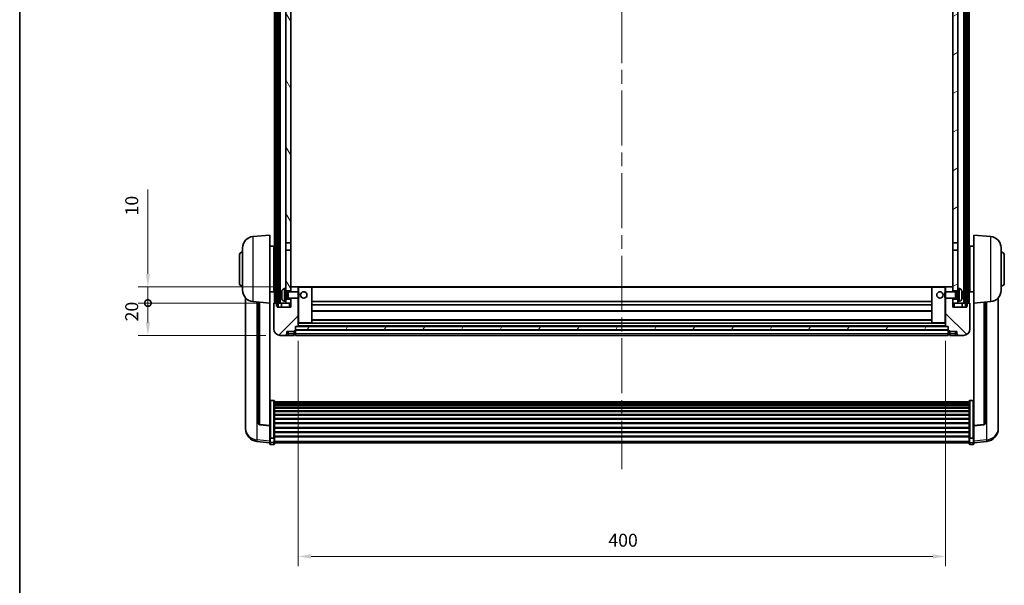
# Model space of a CAD drawing. Units: millimetres. Extents: x 87 to 13451, y 48 to 1875.
# Drawn here: x 2443 to 3051, y 1176 to 1525 of the extents above; entities that cross this region are included whole.
import ezdxf

# ---------------------------------------------------------------- set-up
doc = ezdxf.new("R2010")
doc.units = ezdxf.units.MM
doc.header["$LTSCALE"] = 6
doc.linetypes.add('CHAIN', pattern=[0.3543, 0.2362, -0.0295, 0.0591, -0.0295])
doc.layers.get('Defpoints').update_dxf_attribs({"lineweight": 25})
for name, color, linetype, lineweight in [('Border (ISO)', 7, 'Continuous', 35), ('Centerline (ISO)', 131, 'Continuous', 18), ('Dimension (ISO)', 7, 'Continuous', 18), ('Dimension (ISO) @ 1', 7, 'Continuous', 18), ('Hatch (ISO)', 1, 'Continuous', 18), ('Visible (ISO)', 7, 'Continuous', 35), ('Visible Narrow (ISO)', 7, 'Continuous', 25)]:
    doc.layers.add(name, color=color, linetype=linetype, lineweight=lineweight)
doc.styles.add('Note Text (TK)', font='txt')
doc.dimstyles.new('Default - Method 1b (TK)', dxfattribs={"dimscale": 6, "dimtxt": 2.5, "dimasz": 2.5, "dimexe": 1, "dimexo": 1.5, "dimgap": 1, "dimtad": 1, "dimtoh": 1, "dimrnd": 1e-08, "dimdsep": 46, "dimtxsty": 'Note Text (TK)', "dimcen": 0.09, "dimdle": 5, "dimclrd": 100, "dimclre": 100, "dimclrt": 7, "dimadec": 1, "dimazin": 1, "dimtfac": 1, "dimtmove": 0, "dimatfit": 3, "dimfxl": 1, "dimtolj": 1, "dimlwd": -1, "dimlwe": -1, "dimarcsym": 0})
pattern_1 = [(60, (2348.75, -4), (-17.8726, 10.31876), [])]

# ---------------------------------------------------------------- blocks, each defined once
blk = doc.blocks.new('図面枠 tk図枠')
at = {"layer": 'Border (ISO)'}
blk.add_line((14.5, 289), (14.5, 8), dxfattribs=at)
blk = doc.blocks.new('*D288')
at = {"layer": 'Defpoints', "color": 0}
for p in [(2614.95, 1335.75), (3014.95, 1335.75), (3014.95, 1193.55)]:
    blk.add_point(p, dxfattribs=at)
at = {"layer": 'Dimension (ISO)', "color": 100}
for p, q in [((2614.95, 1326.75), (2614.95, 1187.55)), ((3014.95, 1326.75), (3014.95, 1187.55)), ((2622.95, 1193.55), (3006.95, 1193.55))]:
    blk.add_line(p, q, dxfattribs=at)
for points in [[(2622.95, 1194.88), (2622.95, 1192.21), (2614.95, 1193.55)], [(3006.95, 1194.88), (3006.95, 1192.21), (3014.95, 1193.55)]]:
    blk.add_solid(points, dxfattribs=at)
at = {"layer": 'Dimension (ISO)', "color": 7, "insert": (2806.63, 1203.55), "char_height": 8, "attachment_point": 4, "style": 'Note Text (TK)'}
blk.add_mtext('\\A1;400', dxfattribs=at)
blk = doc.blocks.new('_DotSmall')
at = {"color": 0, "linetype": 'ByBlock', "const_width": 0.5}
blk.add_lwpolyline([(-0.0625, 0, 1), (0.0625, 0, 1)], format="xyb", close=True, dxfattribs=at)
blk = doc.blocks.new('*D276')
at = {"layer": 'Defpoints', "color": 0}
for p in [(2522.2, 1350.05), (2600.2, 1350.05), (2603.95, 1330.05)]:
    blk.add_point(p, dxfattribs=at)
at = {"layer": 'Dimension (ISO)', "color": 100}
for p, q in [((2591.2, 1350.05), (2516.2, 1350.05)), ((2522.2, 1338.05), (2522.2, 1350.05)), ((2594.95, 1330.05), (2516.2, 1330.05))]:
    blk.add_line(p, q, dxfattribs=at)
blk.add_solid([(2520.87, 1338.05), (2523.53, 1338.05), (2522.2, 1330.05)], dxfattribs=at)
at = {"layer": 'Dimension (ISO)', "color": 100, "xscale": 8, "yscale": 8, "zscale": 8, "rotation": 90}
blk.add_blockref('_DotSmall', (2522.2, 1350.05), dxfattribs=at)
at = {"layer": 'Dimension (ISO)', "color": 7, "insert": (2512.2, 1338.73), "char_height": 8, "attachment_point": 4, "rotation": 90, "style": 'Note Text (TK)'}
blk.add_mtext('\\A1;20', dxfattribs=at)
blk = doc.blocks.new('*D275')
at = {"layer": 'Defpoints', "color": 0}
for p in [(2522.2, 1360.05), (2609.55, 1360.05), (2600.2, 1350.05)]:
    blk.add_point(p, dxfattribs=at)
at = {"layer": 'Dimension (ISO)', "color": 100}
for p, q in [((2522.2, 1368.05), (2522.2, 1420.2)), ((2600.55, 1360.05), (2516.2, 1360.05)), ((2522.2, 1350.05), (2522.2, 1360.05)), ((2591.2, 1350.05), (2516.2, 1350.05)), ((2522.2, 1350.05), (2522.2, 1342.05))]:
    blk.add_line(p, q, dxfattribs=at)
blk.add_solid([(2520.87, 1368.05), (2523.53, 1368.05), (2522.2, 1360.05)], dxfattribs=at)
at = {"layer": 'Dimension (ISO)', "color": 100, "xscale": 8, "yscale": 8, "zscale": 8, "rotation": 90}
blk.add_blockref('_DotSmall', (2522.2, 1350.05), dxfattribs=at)
at = {"layer": 'Dimension (ISO)', "color": 7, "insert": (2512.2, 1404.2), "char_height": 8, "attachment_point": 4, "rotation": 90, "style": 'Note Text (TK)'}
blk.add_mtext('\\A1;10', dxfattribs=at)

msp = doc.modelspace()

# ---------------------------------------------------------------- hatches: boundary and pattern name
at = {"layer": 'Hatch (ISO)'}
h = msp.add_hatch(dxfattribs=at)
h.set_pattern_fill('ANSI31', color=256, scale=165.1, angle=14.9999778, style=0)
h.set_pattern_definition(pattern_1)
h.paths.add_polyline_path([(3027.1984, 1667.5459), (3027.1984, 1348.0459), (3027.9484, 1348.0459), (3028.1984, 1348.0459), (3028.1984, 1350.0459), (3028.1984, 1667.5459)])
h.paths.add_polyline_path([(2601.6984, 1667.5459), (2601.6984, 1350.0459), (2601.6984, 1348.0459), (2601.9484, 1348.0459), (2602.6984, 1348.0459), (2602.6984, 1667.5459)])
h = msp.add_hatch(dxfattribs=at)
h.set_pattern_fill('ANSI31', color=256, scale=165.1, angle=75.0001754, style=0)
h.set_pattern_definition([(120.0002, (2348.75, -4), (-17.87257, -10.3188), [])])
h.paths.add_polyline_path([(2607.4484, 1624.7959), (2610.4484, 1624.7959), (2610.4484, 1667.5459), (2607.4484, 1667.5459)])
h.paths.add_polyline_path([(2607.4484, 1387.2959), (2610.4484, 1387.2959), (2610.4484, 1620.2959), (2607.4484, 1620.2959)])
h.paths.add_polyline_path([(2607.4484, 1359.0459), (2607.4484, 1357.5459), (2610.4484, 1357.5459), (2610.4484, 1359.9459), (2610.4484, 1382.7959), (2607.4484, 1382.7959)])
h.paths.add_polyline_path([(2607.4484, 1352.5459), (2607.4484, 1351.0459), (2607.4484, 1350.0459), (2610.4484, 1350.0459), (2610.4484, 1352.5459)])
h = msp.add_hatch(dxfattribs=at)
h.set_pattern_fill('ANSI31', color=256, scale=165.1, angle=-14.9999778, style=0)
h.set_pattern_definition([(30, (2348.75, -4), (-10.31876, 17.8726), [])])
h.paths.add_polyline_path([(3019.4484, 1624.7959), (3022.4484, 1624.7959), (3022.4484, 1667.5459), (3019.4484, 1667.5459)])
h.paths.add_polyline_path([(3022.4484, 1620.2959), (3019.4484, 1620.2959), (3019.4484, 1387.2959), (3022.4484, 1387.2959)])
h.paths.add_polyline_path([(3022.4484, 1357.5459), (3022.4484, 1359.0459), (3022.4484, 1382.7959), (3019.4484, 1382.7959), (3019.4484, 1359.9459), (3019.4484, 1357.5459)])
h.paths.add_polyline_path([(3022.4484, 1351.0459), (3022.4484, 1352.5459), (3019.4484, 1352.5459), (3019.4484, 1350.0459), (3022.4484, 1350.0459)])
h = msp.add_hatch(dxfattribs=at)
h.set_pattern_fill('ANSI31', color=256, scale=165.1, style=0)
h.set_pattern_definition([(45, (2348.75, -4), (-14.59292, 14.59292), [])])
edge = h.paths.add_edge_path()
edge.add_ellipse((2613.1984, 1333.0959), major_axis=(0, -0.25), ratio=1, start_angle=0, end_angle=90)
edge.add_line((2613.4484, 1333.0959), (2613.4484, 1333.5459))
edge.add_line((2613.4484, 1333.5459), (2613.4484, 1335.5459))
edge.add_line((2613.4484, 1335.5459), (2613.4484, 1335.6459))
edge.add_line((2613.4484, 1335.6459), (2614.8484, 1335.6459))
edge.add_ellipse((2614.8484, 1335.7459), major_axis=(0, -0.1), ratio=1, start_angle=0, end_angle=90)
edge.add_line((2614.9484, 1335.7459), (2614.9484, 1353.0459))
edge.add_line((2614.9484, 1353.0459), (2610.4484, 1353.0459))
edge.add_line((2610.4484, 1353.0459), (2610.4484, 1352.5459))
edge.add_line((2610.4484, 1352.5459), (2610.4484, 1350.0459))
edge.add_line((2610.4484, 1350.0459), (2610.4484, 1347.5459))
edge.add_line((2610.4484, 1347.5459), (2601.9484, 1347.5459))
edge.add_line((2601.9484, 1347.5459), (2601.9484, 1348.0459))
edge.add_line((2601.9484, 1348.0459), (2601.9484, 1350.0459))
edge.add_line((2601.9484, 1350.0459), (2601.6984, 1350.0459))
edge.add_line((2601.6984, 1350.0459), (2600.1984, 1350.0459))
edge.add_ellipse((2600.1984, 1349.7959), major_axis=(0, 0.25), ratio=1, start_angle=0, end_angle=90)
edge.add_line((2599.9484, 1349.7959), (2599.9484, 1334.0459))
edge.add_ellipse((2603.9484, 1334.0459), major_axis=(-4, 0), ratio=1, start_angle=0, end_angle=90)
edge.add_line((2603.9484, 1330.0459), (2606.9484, 1330.0459))
edge.add_ellipse((2606.9484, 1331.0459), major_axis=(0, -1), ratio=1, start_angle=0, end_angle=90)
edge.add_line((2607.9484, 1331.0459), (2607.9484, 1332.5459))
edge.add_line((2607.9484, 1332.5459), (2612.4484, 1332.5459))
edge.add_line((2612.4484, 1332.5459), (2612.4484, 1332.8459))
edge.add_line((2612.4484, 1332.8459), (2613.1984, 1332.8459))
edge = h.paths.add_edge_path()
edge.add_ellipse((2614.8484, 1359.9459), major_axis=(0.1, 0), ratio=1, start_angle=0, end_angle=90)
edge.add_line((2614.8484, 1360.0459), (2610.5484, 1360.0459))
edge.add_ellipse((2610.5484, 1359.9459), major_axis=(0, 0.1), ratio=1, start_angle=0, end_angle=90)
edge.add_line((2610.4484, 1359.9459), (2610.4484, 1357.5459))
edge.add_line((2610.4484, 1357.5459), (2610.4484, 1357.0459))
edge.add_line((2610.4484, 1357.0459), (2614.9484, 1357.0459))
edge.add_line((2614.9484, 1357.0459), (2614.9484, 1359.9459))
h = msp.add_hatch(dxfattribs=at)
h.set_pattern_fill('ANSI31', color=256, scale=165.1, angle=90.0002105, style=0)
h.set_pattern_definition([(135.0002, (2348.75, -4), (-14.59286, -14.59297), [])])
edge = h.paths.add_edge_path()
edge.add_ellipse((3016.6984, 1333.0959), major_axis=(-0.25, 0), ratio=1, start_angle=0, end_angle=90)
edge.add_line((3016.6984, 1332.8459), (3017.4484, 1332.8459))
edge.add_line((3017.4484, 1332.8459), (3017.4484, 1332.5459))
edge.add_line((3017.4484, 1332.5459), (3021.9484, 1332.5459))
edge.add_line((3021.9484, 1332.5459), (3021.9484, 1331.0459))
edge.add_ellipse((3022.9484, 1331.0459), major_axis=(-1, 0), ratio=1, start_angle=0, end_angle=90)
edge.add_line((3022.9484, 1330.0459), (3025.9484, 1330.0459))
edge.add_ellipse((3025.9484, 1334.0459), major_axis=(0, -4), ratio=1, start_angle=0, end_angle=90)
edge.add_line((3029.9484, 1334.0459), (3029.9484, 1349.7959))
edge.add_ellipse((3029.6984, 1349.7959), major_axis=(0.25, 0), ratio=1, start_angle=0, end_angle=90)
edge.add_line((3029.6984, 1350.0459), (3028.1984, 1350.0459))
edge.add_line((3028.1984, 1350.0459), (3027.9484, 1350.0459))
edge.add_line((3027.9484, 1350.0459), (3027.9484, 1348.0459))
edge.add_line((3027.9484, 1348.0459), (3027.9484, 1347.5459))
edge.add_line((3027.9484, 1347.5459), (3019.4484, 1347.5459))
edge.add_line((3019.4484, 1347.5459), (3019.4484, 1350.0459))
edge.add_line((3019.4484, 1350.0459), (3019.4484, 1352.5459))
edge.add_line((3019.4484, 1352.5459), (3019.4484, 1353.0459))
edge.add_line((3019.4484, 1353.0459), (3014.9484, 1353.0459))
edge.add_line((3014.9484, 1353.0459), (3014.9484, 1335.7459))
edge.add_ellipse((3015.0484, 1335.7459), major_axis=(-0.1, 0), ratio=1, start_angle=0, end_angle=90)
edge.add_line((3015.0484, 1335.6459), (3016.4484, 1335.6459))
edge.add_line((3016.4484, 1335.6459), (3016.4484, 1335.5459))
edge.add_line((3016.4484, 1335.5459), (3016.4484, 1333.5459))
edge.add_line((3016.4484, 1333.5459), (3016.4484, 1333.0959))
edge = h.paths.add_edge_path()
edge.add_ellipse((3015.0484, 1359.9459), major_axis=(0, 0.1), ratio=1, start_angle=0, end_angle=90)
edge.add_line((3014.9484, 1359.9459), (3014.9484, 1357.0459))
edge.add_line((3014.9484, 1357.0459), (3019.4484, 1357.0459))
edge.add_line((3019.4484, 1357.0459), (3019.4484, 1357.5459))
edge.add_line((3019.4484, 1357.5459), (3019.4484, 1359.9459))
edge.add_ellipse((3019.3484, 1359.9459), major_axis=(0.1, 0), ratio=1, start_angle=0, end_angle=90)
edge.add_line((3019.3484, 1360.0459), (3015.0484, 1360.0459))
h = msp.add_hatch(dxfattribs=at)
h.set_pattern_fill('ANSI31', color=256, scale=165.1, angle=14.9999778, style=0)
h.set_pattern_definition(pattern_1)
h.paths.add_polyline_path([(2613.4484, 1335.5459), (2613.4484, 1333.5459), (3016.4484, 1333.5459), (3016.4484, 1335.5459)])

# ---------------------------------------------------------------- linework, layer by layer
at = {"layer": 'Centerline (ISO)', "linetype": 'CHAIN', "ltscale": 23.990969}
msp.add_line((2814.9484, 1685.2959), (2814.9484, 1247.3988), dxfattribs=at)
at = {"layer": 'Visible (ISO)'}
for p, q in [((2600.4484, 1350.0459), (2600.4484, 1667.5459)), ((2601.4484, 1350.0459), (2601.4484, 1667.5459)), ((2601.6984, 1667.5459), (2601.6984, 1348.0459)), ((2602.6984, 1348.0459), (2602.6984, 1667.5459)), ((2602.7984, 1350.0459), (2602.7984, 1667.5459)), ((2603.7984, 1350.0459), (2603.7984, 1667.5459)), ((3026.0984, 1350.0459), (3026.0984, 1667.5459)), ((3027.0984, 1350.0459), (3027.0984, 1667.5459)), ((3027.1984, 1667.5459), (3027.1984, 1348.0459)), ((3028.1984, 1348.0459), (3028.1984, 1667.5459)), ((3028.4484, 1350.0459), (3028.4484, 1667.5459)), ((3029.4484, 1350.0459), (3029.4484, 1667.5459)), ((2607.4484, 1620.2959), (2607.4484, 1387.2959)), ((2610.4484, 1387.2959), (2610.4484, 1620.2959)), ((3019.4484, 1620.2959), (3019.4484, 1387.2959)), ((3022.4484, 1387.2959), (3022.4484, 1620.2959)), ((2587.0883, 1391.1395), (2597.4484, 1392.0459)), ((2597.4484, 1392.0459), (2597.4484, 1350.0459)), ((2607.4484, 1387.2959), (2610.4484, 1387.2959)), ((2607.4484, 1382.7959), (2607.4484, 1387.2959)), ((2610.4484, 1387.2959), (2610.4484, 1382.7959)), ((3019.4484, 1387.2959), (3022.4484, 1387.2959)), ((3019.4484, 1382.7959), (3019.4484, 1387.2959)), ((3022.4484, 1387.2959), (3022.4484, 1382.7959)), ((3032.4484, 1350.0459), (3032.4484, 1392.0459)), ((3042.8084, 1391.1395), (3032.4484, 1392.0459)), ((2580.6984, 1357.9257), (2580.6984, 1384.1662)), ((2597.4484, 1385.1959), (2599.9484, 1385.1959)), ((2599.9484, 1356.8959), (2599.9484, 1385.1959)), ((2599.9484, 1383.5459), (2600.4484, 1383.5459)), ((2610.4484, 1382.7959), (2607.4484, 1382.7959)), ((2607.4484, 1382.7959), (2607.4484, 1359.0459)), ((2610.4484, 1357.5459), (2610.4484, 1382.7959)), ((3019.4484, 1382.7959), (3019.4484, 1357.5459)), ((3022.4484, 1382.7959), (3019.4484, 1382.7959)), ((3022.4484, 1359.0459), (3022.4484, 1382.7959)), ((3029.9484, 1383.5459), (3029.4484, 1383.5459)), ((3029.9484, 1385.1959), (3029.9484, 1356.8959)), ((3032.4484, 1385.1959), (3029.9484, 1385.1959)), ((3049.1984, 1384.1662), (3049.1984, 1357.9257)), ((2578.6984, 1362.5459), (2578.6984, 1379.5459)), ((2599.9484, 1378.5459), (2600.4484, 1378.5459)), ((3029.9484, 1378.5459), (3029.4484, 1378.5459)), ((3051.1984, 1379.5459), (3051.1984, 1362.5459)), ((2599.9484, 1363.5459), (2600.4484, 1363.5459)), ((3029.9484, 1363.5459), (3029.4484, 1363.5459)), ((2597.4484, 1356.8959), (2599.9484, 1356.8959)), ((2599.9484, 1358.5459), (2600.4484, 1358.5459)), ((2606.3894, 1358.9533), (2607.4484, 1359.0459)), ((2607.4484, 1351.0459), (2607.4484, 1359.0459)), ((2607.4484, 1357.5459), (2610.4484, 1357.5459)), ((2607.4484, 1356.8312), (2608.4189, 1356.8312)), ((2608.4189, 1356.8312), (2608.8484, 1357.0459)), ((2608.4189, 1353.2607), (2608.4189, 1356.8312)), ((2608.8484, 1353.0459), (2608.8484, 1357.0459)), ((2608.8484, 1357.0459), (2615.0188, 1357.0459)), ((2610.5484, 1360.0459), (2610.4484, 1360.0459)), ((2610.4484, 1359.9459), (2610.4484, 1357.0459)), ((2614.8484, 1360.0459), (2610.5484, 1360.0459)), ((2615.4484, 1360.0459), (2614.8484, 1360.0459)), ((2614.9484, 1357.0459), (2614.9484, 1359.9459)), ((2615.0188, 1353.0459), (2615.0188, 1357.0459)), ((2615.4484, 1356.6165), (2615.0188, 1357.0459)), ((2623.3484, 1360.0459), (2615.4484, 1360.0459)), ((2615.4484, 1356.6165), (2615.4484, 1353.4753)), ((3006.5484, 1360.0459), (2623.3484, 1360.0459)), ((2623.4484, 1337.7459), (2623.4484, 1359.9459)), ((3006.4484, 1359.9459), (3006.4484, 1337.7459)), ((3014.4484, 1360.0459), (3006.5484, 1360.0459)), ((3015.0484, 1360.0459), (3014.4484, 1360.0459)), ((3014.4484, 1356.6165), (3014.8779, 1357.0459)), ((3014.4484, 1353.4753), (3014.4484, 1356.6165)), ((3014.8779, 1357.0459), (3014.8779, 1353.0459)), ((3021.0484, 1357.0459), (3014.8779, 1357.0459)), ((3014.9484, 1359.9459), (3014.9484, 1357.0459)), ((3019.3484, 1360.0459), (3015.0484, 1360.0459)), ((3019.4484, 1360.0459), (3019.3484, 1360.0459)), ((3019.4484, 1357.0459), (3019.4484, 1359.9459)), ((3019.4484, 1357.5459), (3022.4484, 1357.5459)), ((3021.0484, 1357.0459), (3021.0484, 1353.0459)), ((3021.4778, 1356.8312), (3021.0484, 1357.0459)), ((3021.4778, 1356.8312), (3021.4778, 1353.2607)), ((3022.4484, 1356.8312), (3021.4778, 1356.8312)), ((3022.4484, 1359.0459), (3022.4484, 1351.0459)), ((3023.5073, 1358.9533), (3022.4484, 1359.0459)), ((3029.9484, 1358.5459), (3029.4484, 1358.5459)), ((3032.4484, 1356.8959), (3029.9484, 1356.8959)), ((2582.4484, 1353.2956), (2582.4484, 1275.3481)), ((2587.0883, 1350.9523), (2597.4484, 1350.0459)), ((2590.4484, 1350.6584), (2590.4484, 1275.9218)), ((2604.7344, 1355.3283), (2604.7344, 1354.7636)), ((2606.3894, 1351.1386), (2607.4484, 1351.0459)), ((2607.4484, 1353.2607), (2608.4189, 1353.2607)), ((2610.4484, 1352.5459), (2607.4484, 1352.5459)), ((2607.4484, 1351.0459), (2607.4484, 1350.0459)), ((2608.4189, 1353.2607), (2608.8484, 1353.0459)), ((2608.8484, 1353.0459), (2615.0188, 1353.0459)), ((2610.4484, 1353.0459), (2610.4484, 1347.5459)), ((2610.4484, 1350.0459), (2610.4484, 1352.5459)), ((2614.9484, 1335.7459), (2614.9484, 1353.0459)), ((2615.4484, 1353.4753), (2615.0188, 1353.0459)), ((3006.4484, 1351.0459), (2623.4484, 1351.0459)), ((3014.4484, 1353.4753), (3014.8779, 1353.0459)), ((3021.0484, 1353.0459), (3014.8779, 1353.0459)), ((3014.9484, 1353.0459), (3014.9484, 1335.7459)), ((3019.4484, 1347.5459), (3019.4484, 1353.0459)), ((3019.4484, 1352.5459), (3019.4484, 1350.0459)), ((3022.4484, 1352.5459), (3019.4484, 1352.5459)), ((3021.4778, 1353.2607), (3021.0484, 1353.0459)), ((3022.4484, 1353.2607), (3021.4778, 1353.2607)), ((3023.5073, 1351.1386), (3022.4484, 1351.0459)), ((3022.4484, 1350.0459), (3022.4484, 1351.0459)), ((3025.1624, 1354.7636), (3025.1624, 1355.3283)), ((3042.8084, 1350.9523), (3032.4484, 1350.0459)), ((3039.4484, 1275.9218), (3039.4484, 1350.6584)), ((3047.4484, 1275.3481), (3047.4484, 1353.2956)), ((2597.4484, 1274.331), (2597.4484, 1350.0459)), ((2599.9484, 1349.7959), (2599.9484, 1334.0459)), ((2601.9484, 1350.0459), (2600.1984, 1350.0459)), ((2601.6984, 1348.0459), (2602.6984, 1348.0459)), ((2601.9484, 1347.5459), (2601.9484, 1350.0459)), ((2610.4484, 1347.5459), (2601.9484, 1347.5459)), ((2602.6984, 1350.0459), (2602.7984, 1350.0459)), ((2602.7984, 1350.0459), (2603.7984, 1350.0459)), ((2603.7984, 1350.0459), (2607.4484, 1350.0459)), ((2604.6984, 1350.0459), (2604.6984, 1347.5459)), ((2607.4484, 1350.0459), (2610.4484, 1350.0459)), ((3006.4484, 1349.0459), (2623.4484, 1349.0459)), ((3006.4484, 1345.0459), (2623.4484, 1345.0459)), ((3019.4484, 1350.0459), (3022.4484, 1350.0459)), ((3027.9484, 1347.5459), (3019.4484, 1347.5459)), ((3022.4484, 1350.0459), (3026.0984, 1350.0459)), ((3025.1984, 1350.0459), (3025.1984, 1347.5459)), ((3026.0984, 1350.0459), (3027.0984, 1350.0459)), ((3027.0984, 1350.0459), (3027.1984, 1350.0459)), ((3027.1984, 1348.0459), (3028.1984, 1348.0459)), ((3029.6984, 1350.0459), (3027.9484, 1350.0459)), ((3027.9484, 1350.0459), (3027.9484, 1347.5459)), ((3029.9484, 1334.0459), (3029.9484, 1349.7959)), ((3032.4484, 1350.0459), (3032.4484, 1274.331)), ((3006.4484, 1339.6459), (2623.4484, 1339.6459)), ((2607.9484, 1331.0459), (2607.9484, 1332.5459)), ((2607.9484, 1332.5459), (2612.4484, 1332.5459)), ((2612.4484, 1332.5459), (2612.4484, 1332.8459)), ((2612.4484, 1332.8459), (2613.1984, 1332.8459)), ((2612.4484, 1331.0459), (2612.4484, 1332.5459)), ((2613.4484, 1333.0959), (2613.4484, 1335.6459)), ((2613.4484, 1335.6459), (2614.8484, 1335.6459)), ((2613.4484, 1335.5459), (2613.4484, 1333.5459)), ((3016.4484, 1335.5459), (2613.4484, 1335.5459)), ((2613.4484, 1333.5459), (3016.4484, 1333.5459)), ((3016.4484, 1333.4459), (2613.4484, 1333.4459)), ((2613.4484, 1333.0959), (2613.4484, 1331.0459)), ((3015.0484, 1335.6459), (2614.8484, 1335.6459)), ((2614.9484, 1337.6459), (2615.4484, 1337.6459)), ((2615.4484, 1337.6459), (2623.3484, 1337.6459)), ((3006.5484, 1337.6459), (2623.3484, 1337.6459)), ((3006.5484, 1337.6459), (3014.4484, 1337.6459)), ((3014.4484, 1337.6459), (3014.9484, 1337.6459)), ((3015.0484, 1335.6459), (3016.4484, 1335.6459)), ((3016.4484, 1335.6459), (3016.4484, 1333.0959)), ((3016.4484, 1333.5459), (3016.4484, 1335.5459)), ((3016.4484, 1331.0459), (3016.4484, 1333.0959)), ((3016.6984, 1332.8459), (3017.4484, 1332.8459)), ((3017.4484, 1332.8459), (3017.4484, 1332.5459)), ((3017.4484, 1332.5459), (3021.9484, 1332.5459)), ((3017.4484, 1332.5459), (3017.4484, 1331.0459)), ((3021.9484, 1332.5459), (3021.9484, 1331.0459)), ((2603.9484, 1330.0459), (2606.9484, 1330.0459)), ((2606.9484, 1330.0459), (2608.9484, 1330.0459)), ((2608.9484, 1330.0459), (2612.4484, 1330.0459)), ((2612.4484, 1331.0459), (2612.4484, 1330.0459)), ((2613.1984, 1330.3459), (2612.4484, 1330.3459)), ((2613.4484, 1330.0459), (2613.4484, 1331.0459)), ((3016.4484, 1330.0459), (2613.4484, 1330.0459)), ((3016.4484, 1331.0459), (3016.4484, 1330.0459)), ((3016.6984, 1330.3459), (3017.4484, 1330.3459)), ((3017.4484, 1330.0459), (3017.4484, 1331.0459)), ((3017.4484, 1330.0459), (3020.9484, 1330.0459)), ((3020.9484, 1330.0459), (3022.9484, 1330.0459)), ((3022.9484, 1330.0459), (3025.9484, 1330.0459)), ((2599.9484, 1289.9097), (2597.9484, 1289.9097)), ((2600.4484, 1289.3911), (2600.4484, 1266.8744)), ((3029.4484, 1266.8744), (3029.4484, 1289.3911)), ((3029.9484, 1289.9097), (3031.9484, 1289.9097)), ((2600.4484, 1289.0426), (3029.4484, 1289.0426)), ((2600.4484, 1288.771), (3029.4484, 1288.771)), ((2600.4484, 1288.3198), (3029.4484, 1288.3198)), ((2600.4484, 1288.0096), (3029.4484, 1288.0096)), ((2600.4484, 1287.1397), (3029.4484, 1287.1397)), ((2600.4484, 1286.7932), (3029.4484, 1286.7932)), ((2600.4484, 1285.538), (3029.4484, 1285.538)), ((2600.4484, 1285.1589), (3029.4484, 1285.1589)), ((2600.4484, 1283.5634), (3029.4484, 1283.5634)), ((2600.4484, 1283.1561), (3029.4484, 1283.1561)), ((2600.4484, 1281.2759), (3029.4484, 1281.2759)), ((2600.4484, 1280.8459), (3029.4484, 1280.8459)), ((2600.4484, 1278.7451), (3029.4484, 1278.7451)), ((2600.4484, 1278.2984), (3029.4484, 1278.2984)), ((2582.4484, 1273.5632), (2582.4484, 1274.3216)), ((2582.4484, 1273.5632), (2582.4484, 1272.5271)), ((2597.4484, 1274.205), (2591.3309, 1274.9287)), ((2597.4484, 1274.331), (2597.4484, 1274.205)), ((2597.4484, 1274.205), (2597.4484, 1267.6111)), ((2600.4484, 1276.0478), (3029.4484, 1276.0478)), ((2600.4484, 1275.591), (3029.4484, 1275.591)), ((2600.4484, 1273.2659), (3029.4484, 1273.2659)), ((2600.4484, 1272.8059), (3029.4484, 1272.8059)), ((3032.4484, 1274.205), (3038.5658, 1274.9287)), ((3032.4484, 1274.205), (3032.4484, 1274.331)), ((3032.4484, 1267.6111), (3032.4484, 1274.205)), ((3047.4484, 1274.3216), (3047.4484, 1273.5632)), ((3047.4484, 1272.5271), (3047.4484, 1273.5632)), ((2597.4484, 1266.8744), (2597.4484, 1267.6111)), ((2597.4484, 1266.8744), (2597.4484, 1264.2876)), ((2599.9484, 1266.527), (2597.9484, 1266.527)), ((2600.4484, 1270.4809), (3029.4484, 1270.4809)), ((2600.4484, 1270.0241), (3029.4484, 1270.0241)), ((2600.4484, 1267.7735), (3029.4484, 1267.7735)), ((2600.4484, 1267.3441), (3029.4484, 1267.3441)), ((2600.4484, 1264.2876), (2600.4484, 1266.8744)), ((3029.4484, 1266.8744), (3029.4484, 1264.2876)), ((3029.9484, 1266.527), (3031.9484, 1266.527)), ((3032.4484, 1267.6111), (3032.4484, 1266.8744)), ((3032.4484, 1264.2876), (3032.4484, 1266.8744)), ((2597.4484, 1263.6336), (2589.499, 1264.5837)), ((2597.4484, 1263.1488), (2597.4484, 1264.2876)), ((2599.9484, 1262.6488), (2597.9484, 1262.6488)), ((2600.4484, 1264.2876), (2600.4484, 1263.1488)), ((2600.4484, 1263.6488), (3029.4484, 1263.6488)), ((3029.4484, 1263.1488), (3029.4484, 1264.2876)), ((3029.9484, 1262.6488), (3031.9484, 1262.6488)), ((3032.4484, 1263.6336), (3040.3977, 1264.5837)), ((3032.4484, 1264.2876), (3032.4484, 1263.1488))]:
    msp.add_line(p, q, dxfattribs=at)
for centre in [(2618.4484, 1355.0459), (3011.4484, 1355.0459)]:
    msp.add_circle(centre, 2, dxfattribs=at)
for centre, radius, start, end in [((2587.6984, 1384.1662), 7, 95, 180), ((3042.1984, 1384.1662), 7, 0, 85), ((2580.6984, 1379.5459), 2, 90, 180), ((3049.1984, 1379.5459), 2, 0, 90), ((2580.6984, 1362.5459), 2, 180, 270), ((3049.1984, 1362.5459), 2, 270, 0), ((2587.6984, 1357.9257), 7, 180, 265), ((2604.859, 1357.2306), 0.1246, 159.9603927, 178.1851739), ((2610.8484, 1355.0459), 6.5, 151.8272659, 159.9603927), ((2606.5289, 1357.3594), 1.6, 95, 151.8272659), ((2610.5484, 1359.9459), 0.1, 90, 180), ((2614.8484, 1359.9459), 0.1, 0, 90), ((2623.3484, 1359.9459), 0.1, 0, 90), ((3006.5484, 1359.9459), 0.1, 90, 180), ((3015.0484, 1359.9459), 0.1, 90, 180), ((3019.3484, 1359.9459), 0.1, 0, 90), ((3023.3678, 1357.3594), 1.6, 28.1727341, 85), ((3019.0484, 1355.0459), 6.5, 20.0396073, 28.1727341), ((3025.0378, 1357.2306), 0.1246, 1.8148261, 20.0396073), ((3042.1984, 1357.9257), 7, 275, 0), ((2604.859, 1352.8613), 0.1246, 181.8148261, 200.0396073), ((2610.8484, 1355.0459), 6.5, 200.0396073, 208.1727341), ((2606.5289, 1352.7325), 1.6, 208.1727341, 265), ((3023.3678, 1352.7325), 1.6, 275, 331.8272659), ((3019.0484, 1355.0459), 6.5, 331.8272659, 339.9603927), ((3025.0378, 1352.8613), 0.1246, 339.9603927, 358.1851739), ((2600.1984, 1349.7959), 0.25, 90, 180), ((3029.6984, 1349.7959), 0.25, 0, 90), ((2603.9484, 1334.0459), 4, 180, 270), ((2613.1984, 1333.0959), 0.25, 270, 0), ((2614.8484, 1335.7459), 0.1, 270, 0), ((2623.3484, 1337.7459), 0.1, 270, 0), ((3006.5484, 1337.7459), 0.1, 180, 270), ((3015.0484, 1335.7459), 0.1, 180, 270), ((3016.6984, 1333.0959), 0.25, 180, 270), ((3025.9484, 1334.0459), 4, 270, 0), ((2606.9484, 1331.0459), 1, 270, 0), ((2613.1984, 1330.5959), 0.25, 270, 0), ((3016.6984, 1330.5959), 0.25, 180, 270), ((3022.9484, 1331.0459), 1, 180, 270), ((2590.4484, 1272.5271), 8, 180, 263.1848065), ((2591.4484, 1275.9218), 1, 180, 263.2530935), ((3038.4484, 1275.9218), 1, 276.7469065, 0), ((3039.4484, 1272.5271), 8, 276.8151935, 0), ((2597.9484, 1263.1488), 0.5, 180, 270), ((2599.9484, 1263.1488), 0.5, 270, 0), ((3029.9484, 1263.1488), 0.5, 180, 270), ((3031.9484, 1263.1488), 0.5, 270, 0)]:
    msp.add_arc(centre, radius, start, end, dxfattribs=at)
for centre, major_axis, ratio, start_param, end_param in [((2610.8361, 1355.0388), (-3.2829, 5.6083), 0.99488747, 0.69485901, 0.93384331), ((3019.0606, 1355.0388), (-3.2829, -5.6083), 0.99488747, 2.20774935, 2.44673364), ((2610.8361, 1354.9063), (-6.4737, 0.5671), 0.05101764, 0.10959827, 0.34858257), ((2610.8361, 1355.1856), (-6.4737, -0.5671), 0.05101764, 5.93460274, 6.17358703), ((2610.8361, 1355.0531), (3.2829, 5.6083), 0.99488747, 2.20774935, 2.44673364), ((3019.0606, 1354.9063), (6.4737, 0.5671), 0.05101764, 5.93460274, 6.17358703), ((3019.0606, 1355.1856), (6.4737, -0.5671), 0.05101764, 0.10959827, 0.34858257), ((3019.0606, 1355.0531), (3.2829, -5.6083), 0.99488747, 0.69485901, 0.93384331)]:
    msp.add_ellipse(centre, major_axis=major_axis, ratio=ratio, start_param=start_param, end_param=end_param, dxfattribs=at)
for points, knots in [([(2604.3981, 1355.4339), (2604.3938, 1355.4364), (2604.3901, 1355.4472), (2604.3854, 1355.4855), (2604.3845, 1355.513), (2604.3851, 1355.5748), (2604.3868, 1355.6134), (2604.392, 1355.6854), (2604.3948, 1355.7174), (2604.3981, 1355.7486)], [0, 0, 0, 0, 0.0125039067, 0.0125039067, 0.0250078135, 0.0250078135, 0.0375277995, 0.0375277995, 0.0466766392, 0.0466766392, 0.0466766392, 0.0466766392]), ([(2604.3981, 1354.3432), (2604.3938, 1354.3846), (2604.3901, 1354.4284), (2604.3854, 1354.508), (2604.3845, 1354.544), (2604.3851, 1354.5999), (2604.3868, 1354.6236), (2604.392, 1354.6496), (2604.3948, 1354.6561), (2604.3981, 1354.658)], [0, 0, 0, 0, 0.0124997785, 0.0124997785, 0.0249995571, 0.0249995571, 0.0375236714, 0.0375236714, 0.0466766062, 0.0466766062, 0.0466766062, 0.0466766062]), ([(3025.4986, 1355.7486), (3025.503, 1355.7073), (3025.5066, 1355.6635), (3025.5113, 1355.5838), (3025.5122, 1355.5479), (3025.5116, 1355.492), (3025.5099, 1355.4682), (3025.5048, 1355.4422), (3025.5019, 1355.4358), (3025.4986, 1355.4339)], [0, 0, 0, 0, 0.0124997785, 0.0124997785, 0.0249995571, 0.0249995571, 0.0375236714, 0.0375236714, 0.0466766062, 0.0466766062, 0.0466766062, 0.0466766062]), ([(3025.4986, 1354.658), (3025.503, 1354.6555), (3025.5067, 1354.6446), (3025.5113, 1354.6064), (3025.5122, 1354.5789), (3025.5116, 1354.517), (3025.5099, 1354.4785), (3025.5048, 1354.4065), (3025.5019, 1354.3744), (3025.4986, 1354.3432)], [0, 0, 0, 0, 0.0125039067, 0.0125039067, 0.0250078135, 0.0250078135, 0.0375277995, 0.0375277995, 0.0466766392, 0.0466766392, 0.0466766392, 0.0466766392]), ([(2597.4484, 1289.3911), (2597.4484, 1289.3922), (2597.4484, 1289.3933), (2597.4486, 1289.4319), (2597.4527, 1289.4693), (2597.4687, 1289.5425), (2597.4805, 1289.5781), (2597.5233, 1289.6724), (2597.5619, 1289.7273), (2597.6558, 1289.8167), (2597.7093, 1289.8513), (2597.8254, 1289.8978), (2597.8865, 1289.9097), (2597.9484, 1289.9097)], [-0.0809227639, -0.0809227639, -0.0809227639, -0.0809227639, -0.0805886357, -0.0805886357, -0.0691479127, -0.0691479127, -0.0577655589, -0.0577655589, -0.0376220805, -0.0376220805, -0.0185556094, -0.0185556094, 0, 0, 0, 0]), ([(2599.9484, 1289.9097), (2600.0102, 1289.9097), (2600.0713, 1289.8978), (2600.1874, 1289.8513), (2600.2409, 1289.8167), (2600.3348, 1289.7273), (2600.3734, 1289.6724), (2600.4162, 1289.5781), (2600.428, 1289.5425), (2600.444, 1289.4693), (2600.4481, 1289.4319), (2600.4484, 1289.3933), (2600.4484, 1289.3922), (2600.4484, 1289.3911)], [-0.0807455701, -0.0807455701, -0.0807455701, -0.0807455701, -0.0621538264, -0.0621538264, -0.0430502261, -0.0430502261, -0.0228675214, -0.0228675214, -0.011463002, -0.011463002, 0, 0, 0.0003347789, 0.0003347789, 0.0003347789, 0.0003347789]), ([(3029.4484, 1289.3911), (3029.4484, 1289.3922), (3029.4484, 1289.3933), (3029.4486, 1289.4319), (3029.4527, 1289.4693), (3029.4687, 1289.5425), (3029.4805, 1289.5781), (3029.5233, 1289.6724), (3029.5619, 1289.7273), (3029.6558, 1289.8167), (3029.7093, 1289.8513), (3029.8254, 1289.8978), (3029.8865, 1289.9097), (3029.9484, 1289.9097)], [-0.0809227639, -0.0809227639, -0.0809227639, -0.0809227639, -0.0805886357, -0.0805886357, -0.0691479127, -0.0691479127, -0.0577655589, -0.0577655589, -0.0376220805, -0.0376220805, -0.0185556094, -0.0185556094, 0, 0, 0, 0]), ([(3032.4484, 1289.3911), (3032.4484, 1289.3922), (3032.4484, 1289.3933), (3032.4481, 1289.4319), (3032.444, 1289.4693), (3032.428, 1289.5425), (3032.4162, 1289.5781), (3032.3734, 1289.6724), (3032.3348, 1289.7273), (3032.2409, 1289.8167), (3032.1874, 1289.8513), (3032.0713, 1289.8978), (3032.0102, 1289.9097), (3031.9484, 1289.9097)], [-0.0003347789, -0.0003347789, -0.0003347789, -0.0003347789, 0, 0, 0.011463002, 0.011463002, 0.0228675214, 0.0228675214, 0.0430502261, 0.0430502261, 0.0621538264, 0.0621538264, 0.0807455701, 0.0807455701, 0.0807455701, 0.0807455701]), ([(2582.4484, 1275.3481), (2582.4484, 1275.2711), (2582.4487, 1275.1958), (2582.4517, 1274.7104), (2582.458, 1274.3639), (2582.458, 1273.8667), (2582.4517, 1273.6808), (2582.4487, 1273.5833), (2582.4484, 1273.5717), (2582.4484, 1273.5632)], [4.535339596, 4.535339596, 4.535339596, 4.535339596, 4.561894963, 4.561894963, 4.711051305, 4.711051305, 4.860207647, 4.860207647, 4.886763014, 4.886763014, 4.886763014, 4.886763014]), ([(2582.4484, 1274.3216), (2582.4484, 1274.3759), (2582.4487, 1274.4328), (2582.4499, 1274.5859), (2582.4509, 1274.6861), (2582.452, 1274.7912)], [4.5353395957, 4.5353395957, 4.5353395957, 4.5353395957, 4.5618949629, 4.5618949629, 4.6038245845, 4.6038245845, 4.6038245845, 4.6038245845]), ([(3047.4484, 1273.5632), (3047.4484, 1273.5717), (3047.4481, 1273.5833), (3047.445, 1273.6808), (3047.4387, 1273.8667), (3047.4387, 1274.3639), (3047.445, 1274.7104), (3047.4481, 1275.1958), (3047.4484, 1275.2711), (3047.4484, 1275.3481)], [4.535339596, 4.535339596, 4.535339596, 4.535339596, 4.561894963, 4.561894963, 4.711051305, 4.711051305, 4.860207647, 4.860207647, 4.886763014, 4.886763014, 4.886763014, 4.886763014]), ([(3047.4447, 1274.7912), (3047.4458, 1274.6861), (3047.4469, 1274.5859), (3047.4481, 1274.4328), (3047.4484, 1274.3759), (3047.4484, 1274.3216)], [4.818278025, 4.818278025, 4.818278025, 4.818278025, 4.8602076466, 4.8602076466, 4.8867630138, 4.8867630138, 4.8867630138, 4.8867630138]), ([(2597.4484, 1266.8744), (2597.4484, 1266.8737), (2597.4484, 1266.873), (2597.4486, 1266.8472), (2597.4527, 1266.8222), (2597.4687, 1266.7733), (2597.4805, 1266.7495), (2597.5233, 1266.6863), (2597.5619, 1266.6495), (2597.6558, 1266.5895), (2597.7093, 1266.5662), (2597.8254, 1266.535), (2597.8865, 1266.527), (2597.9484, 1266.527)], [-0.0003347789, -0.0003347789, -0.0003347789, -0.0003347789, 0, 0, 0.011463002, 0.011463002, 0.0228675214, 0.0228675214, 0.0430502261, 0.0430502261, 0.0621538264, 0.0621538264, 0.0807455701, 0.0807455701, 0.0807455701, 0.0807455701]), ([(2600.4484, 1266.8744), (2600.4484, 1266.8737), (2600.4484, 1266.873), (2600.4481, 1266.8472), (2600.444, 1266.8222), (2600.428, 1266.7733), (2600.4162, 1266.7495), (2600.3734, 1266.6863), (2600.3348, 1266.6495), (2600.2409, 1266.5895), (2600.1874, 1266.5662), (2600.0713, 1266.535), (2600.0102, 1266.527), (2599.9484, 1266.527)], [-0.0809227639, -0.0809227639, -0.0809227639, -0.0809227639, -0.0805886357, -0.0805886357, -0.0691479127, -0.0691479127, -0.0577655589, -0.0577655589, -0.0376220805, -0.0376220805, -0.0185556094, -0.0185556094, 0, 0, 0, 0]), ([(3029.9484, 1266.527), (3029.8865, 1266.527), (3029.8254, 1266.535), (3029.7093, 1266.5662), (3029.6558, 1266.5895), (3029.5619, 1266.6495), (3029.5233, 1266.6863), (3029.4805, 1266.7495), (3029.4687, 1266.7733), (3029.4527, 1266.8222), (3029.4486, 1266.8472), (3029.4484, 1266.873), (3029.4484, 1266.8737), (3029.4484, 1266.8744)], [-0.0807455701, -0.0807455701, -0.0807455701, -0.0807455701, -0.0621538264, -0.0621538264, -0.0430502261, -0.0430502261, -0.0228675214, -0.0228675214, -0.011463002, -0.011463002, 0, 0, 0.0003347789, 0.0003347789, 0.0003347789, 0.0003347789]), ([(3032.4484, 1266.8744), (3032.4484, 1266.8737), (3032.4484, 1266.873), (3032.4481, 1266.8472), (3032.444, 1266.8222), (3032.428, 1266.7733), (3032.4162, 1266.7495), (3032.3734, 1266.6863), (3032.3348, 1266.6495), (3032.2409, 1266.5895), (3032.1874, 1266.5662), (3032.0713, 1266.535), (3032.0102, 1266.527), (3031.9484, 1266.527)], [-0.0809227639, -0.0809227639, -0.0809227639, -0.0809227639, -0.0805886357, -0.0805886357, -0.0691479127, -0.0691479127, -0.0577655589, -0.0577655589, -0.0376220805, -0.0376220805, -0.0185556094, -0.0185556094, 0, 0, 0, 0])]:
    msp.add_open_spline(points, degree=3, knots=knots, dxfattribs=at)
at = {"layer": 'Visible Narrow (ISO)'}
for p, q in [((2587.0883, 1391.1395), (2587.0883, 1350.9523)), ((3042.8084, 1350.9523), (3042.8084, 1391.1395)), ((2604.7419, 1357.2733), (2604.7419, 1357.2555)), ((2605.1184, 1351.9771), (2605.1184, 1358.1148)), ((2606.3894, 1358.9533), (2606.3894, 1351.1386)), ((2614.9484, 1359.9459), (2615.4484, 1359.9459)), ((2615.4484, 1360.0459), (2615.4484, 1359.9459)), ((2615.4484, 1359.9459), (2623.3484, 1359.9459)), ((2615.4484, 1356.6165), (2615.4484, 1359.9459)), ((2623.3484, 1359.9459), (2623.3484, 1360.0459)), ((2623.3484, 1359.9459), (2623.4484, 1359.9459)), ((2623.3484, 1359.9459), (2623.3484, 1337.7459)), ((3006.4484, 1359.7459), (2623.4484, 1359.7459)), ((3006.5484, 1359.9459), (3006.4484, 1359.9459)), ((3006.5484, 1360.0459), (3006.5484, 1359.9459)), ((3006.5484, 1337.7459), (3006.5484, 1359.9459)), ((3006.5484, 1359.9459), (3014.4484, 1359.9459)), ((3014.4484, 1360.0459), (3014.4484, 1359.9459)), ((3014.4484, 1359.9459), (3014.4484, 1356.6165)), ((3014.4484, 1359.9459), (3014.9484, 1359.9459)), ((3023.5073, 1351.1386), (3023.5073, 1358.9533)), ((3024.7783, 1358.1148), (3024.7783, 1351.9771)), ((3025.1548, 1357.2555), (3025.1548, 1357.2733)), ((2589.7511, 1265.6253), (2589.7511, 1350.7194)), ((2591.3612, 1275.0512), (2591.3612, 1350.5785)), ((2604.7419, 1355.3265), (2604.7419, 1354.7654)), ((2604.7419, 1352.8363), (2604.7419, 1352.8186)), ((2615.4484, 1337.7459), (2615.4484, 1353.4753)), ((3014.4484, 1353.4753), (3014.4484, 1337.7459)), ((3025.1548, 1354.7654), (3025.1548, 1355.3265)), ((3025.1548, 1352.8186), (3025.1548, 1352.8363)), ((3038.5355, 1350.5785), (3038.5355, 1275.0512)), ((3040.1456, 1350.7194), (3040.1456, 1265.6253)), ((2609.4484, 1350.0459), (2609.4484, 1347.5459)), ((3006.4484, 1345.3459), (2623.4484, 1345.3459)), ((3020.4484, 1347.5459), (3020.4484, 1350.0459)), ((3006.4484, 1339.3459), (2623.4484, 1339.3459)), ((2608.9484, 1331.0459), (2608.9484, 1332.5459)), ((2613.1984, 1332.8459), (2613.1984, 1331.0459)), ((3016.4484, 1333.1459), (2613.4484, 1333.1459)), ((2615.4484, 1337.7459), (2614.9484, 1337.7459)), ((3014.9484, 1337.3459), (2614.9484, 1337.3459)), ((3014.9484, 1335.9459), (2614.9484, 1335.9459)), ((2615.4484, 1337.7459), (2615.4484, 1337.6459)), ((2623.3484, 1337.7459), (2615.4484, 1337.7459)), ((2623.3484, 1337.7459), (2623.4484, 1337.7459)), ((2623.3484, 1337.6459), (2623.3484, 1337.7459)), ((3006.4484, 1337.7459), (3006.5484, 1337.7459)), ((3006.5484, 1337.7459), (3006.5484, 1337.6459)), ((3014.4484, 1337.7459), (3006.5484, 1337.7459)), ((3014.4484, 1337.6459), (3014.4484, 1337.7459)), ((3014.9484, 1337.7459), (3014.4484, 1337.7459)), ((3016.6984, 1331.0459), (3016.6984, 1332.8459)), ((3020.9484, 1331.0459), (3020.9484, 1332.5459)), ((2608.9484, 1331.0459), (2607.9484, 1331.0459)), ((2612.4484, 1331.0459), (2608.9484, 1331.0459)), ((2608.9484, 1330.0459), (2608.9484, 1331.0459)), ((2613.1984, 1331.0459), (2612.4484, 1331.0459)), ((2613.4484, 1331.0459), (2613.1984, 1331.0459)), ((2613.1984, 1330.3459), (2613.1984, 1331.0459)), ((3016.4484, 1331.0459), (2613.4484, 1331.0459)), ((3016.4484, 1331.0459), (3016.6984, 1331.0459)), ((3016.6984, 1331.0459), (3017.4484, 1331.0459)), ((3016.6984, 1331.0459), (3016.6984, 1330.3459)), ((3020.9484, 1331.0459), (3017.4484, 1331.0459)), ((3020.9484, 1330.0459), (3020.9484, 1331.0459)), ((3021.9484, 1331.0459), (3020.9484, 1331.0459)), ((2597.9484, 1289.9097), (2597.9484, 1266.527)), ((2599.9484, 1266.527), (2599.9484, 1289.9097)), ((3029.9484, 1289.9097), (3029.9484, 1266.527)), ((3031.9484, 1266.527), (3031.9484, 1289.9097)), ((2597.4484, 1274.331), (2591.3612, 1275.0512)), ((3038.5355, 1275.0512), (3032.4484, 1274.331)), ((2597.4484, 1264.7054), (2589.7511, 1265.6253)), ((2597.9484, 1263.8546), (2597.9484, 1266.527)), ((2599.9484, 1266.527), (2599.9484, 1263.8546)), ((3029.9484, 1263.8546), (3029.9484, 1266.527)), ((3031.9484, 1266.527), (3031.9484, 1263.8546)), ((3040.1456, 1265.6253), (3032.4484, 1264.7054)), ((2597.9484, 1263.8546), (2597.9484, 1262.6488)), ((2599.9484, 1263.8546), (2597.9484, 1263.8546)), ((2599.9484, 1262.6488), (2599.9484, 1263.8546)), ((2600.4484, 1264.7206), (3029.4484, 1264.7206)), ((3029.9484, 1263.8546), (3029.9484, 1262.6488)), ((3029.9484, 1263.8546), (3031.9484, 1263.8546)), ((3031.9484, 1262.6488), (3031.9484, 1263.8546))]:
    msp.add_line(p, q, dxfattribs=at)
for centre, major_axis, ratio, start_param, end_param in [((2590.4484, 1272.5271), (-8, 0), 0.8660254, 0, 1.48352986), ((2591.4484, 1275.9218), (-1, 0), 0.87395333, 0, 1.48352986), ((2591.4484, 1275.9218), (-0.1175, -0.9931), 0.03247717, 0, 0.50569546), ((3038.4484, 1275.9218), (1, 0), 0.87395333, 4.79965544, 6.28318531), ((3038.4484, 1275.9218), (0.1175, -0.9931), 0.03247717, 5.77748985, 6.28318531), ((3039.4484, 1272.5271), (8, 0), 0.8660254, 4.79965544, 6.28318531), ((2590.4484, 1272.5271), (-0.9493, -7.9435), 0.03178074, 0, 0.52169351), ((3039.4484, 1272.5271), (0.9493, -7.9435), 0.03178074, 5.7614918, 6.28318531), ((2597.9484, 1264.2876), (-0.5, 0), 0.8660254, 0, 1.57079633), ((2599.9484, 1264.2876), (0.5, 0), 0.8660254, 4.71238898, 6.28318531), ((3029.9484, 1264.2876), (-0.5, 0), 0.8660254, 0, 1.57079633), ((3031.9484, 1264.2876), (0.5, 0), 0.8660254, 4.71238898, 6.28318531)]:
    msp.add_ellipse(centre, major_axis=major_axis, ratio=ratio, start_param=start_param, end_param=end_param, dxfattribs=at)

# ---------------------------------------------------------------- block references
at = {"xscale": 6.5, "yscale": 6.5, "zscale": 6.5}
msp.add_blockref('図面枠 tk図枠', (2348.75, -4), dxfattribs=at)

# ---------------------------------------------------------------- dimensions: what is measured, and where the dimension line sits
at = {"layer": 'Dimension (ISO) @ 1', "color": 100}
for base, p1, p2, override, picture, middle in [((2522.1984, 1360.0459), (2600.1984, 1350.0459), (2609.5484, 1360.0459), {"dimscale": 1, "dimtxt": 8, "dimasz": 8, "dimexe": 6, "dimexo": 9, "dimgap": 6, "dimtoh": 0, "dimdec": 2, "dimblk1": 'DotSmall', "dimsah": 1, "dimcen": 0.54, "dimdle": 0, "dimtol": 0, "dimlim": 0, "dimtp": 0, "dimtm": 0, "dimtdec": 2, "dimtix": 0, "dimtofl": 1, "dimtmove": 0, "dimatfit": 1}, '*D275', (2522.1984, 1409.2022)), ((2522.1984, 1350.0459), (2603.9484, 1330.0459), (2600.1984, 1350.0459), {"dimscale": 1, "dimtxt": 8, "dimasz": 8, "dimexe": 6, "dimexo": 9, "dimgap": 6, "dimtoh": 0, "dimdec": 2, "dimblk2": 'DotSmall', "dimsah": 1, "dimcen": 0.54, "dimdle": 0, "dimtol": 0, "dimlim": 0, "dimtp": 0, "dimtm": 0, "dimtdec": 2, "dimtix": 0, "dimtofl": 1, "dimtmove": 0, "dimatfit": 1}, '*D276', (2522.1984, 1344.0459))]:
    dim = msp.add_linear_dim(base=base, p1=p1, p2=p2, angle=90, dimstyle='Default - Method 1b (TK)', override=override, dxfattribs=at)
    dim.commit()
    dim.dimension.update_dxf_attribs({"geometry": picture, "text_midpoint": middle, "dimtype": 128})
dim = msp.add_linear_dim(base=(3014.9484, 1193.5459), p1=(2614.9484, 1335.7459), p2=(3014.9484, 1335.7459), dimstyle='Default - Method 1b (TK)', override={"dimscale": 1, "dimtxt": 8, "dimasz": 8, "dimexe": 6, "dimexo": 9, "dimgap": 6, "dimtoh": 0, "dimdec": 2, "dimcen": 0.54, "dimtol": 0, "dimlim": 0, "dimtp": 0, "dimtm": 0, "dimtdec": 2, "dimtix": 0, "dimtofl": 0, "dimtmove": 0, "dimatfit": 1}, dxfattribs=at)
dim.commit()
dim.dimension.update_dxf_attribs({"geometry": '*D288', "text_midpoint": (2814.9484, 1193.5459), "dimtype": 128})

doc.saveas('drawing.dxf')
